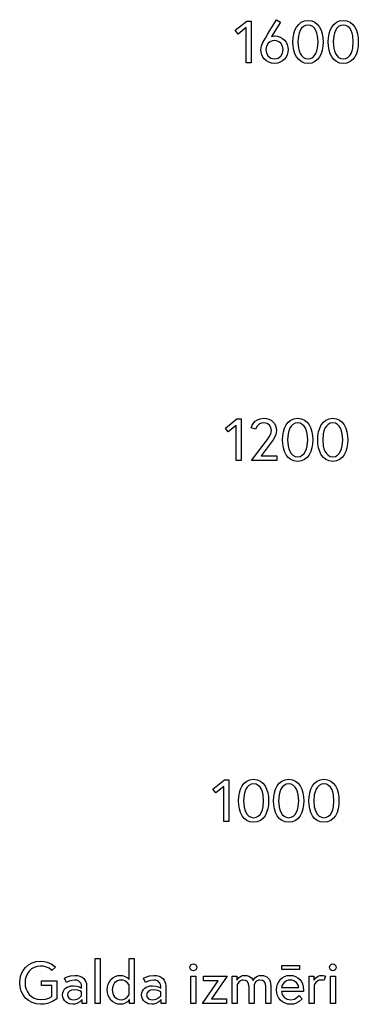
# Model space of a CAD drawing. Extents: x -30149 to 28724, y -13542 to 10489.
# Drawn here: x -5010 to -2825, y -13445 to -7096 of the extents above; entities that cross this region are included whole.
import ezdxf

# ---------------------------------------------------------------- set-up
doc = ezdxf.new("R2010")
doc.units = 0
doc.layers.get('0').update_dxf_attribs({"linetype": 'CONTINUOUS'})

msp = doc.modelspace()

# ---------------------------------------------------------------- linework, layer by layer
for p, q in [((-3618.7, -7163.5), (-3545.1, -7104.8)), ((-3545.1, -7104.8), (-3516.3, -7104.8)), ((-3516.3, -7104.8), (-3516.3, -7373.4)), ((-3394.9, -7165.1), (-3353.1, -7095.6)), ((-3353.1, -7095.6), (-3327, -7112.5)), ((-3192.8, -7112), (-3172.6, -7103.2)), ((-3172.6, -7103.2), (-3148.7, -7100.3)), ((-3148.7, -7100.3), (-3124.9, -7103.2)), ((-3124.9, -7103.2), (-3104.8, -7112)), ((-2965.8, -7112), (-2945.6, -7103.2)), ((-2945.6, -7103.2), (-2921.8, -7100.3)), ((-2921.8, -7100.3), (-2897.9, -7103.2)), ((-2897.9, -7103.2), (-2877.9, -7112)), ((-3599.9, -7188), (-3618.7, -7163.5)), ((-3548.5, -7147), (-3599.9, -7188)), ((-3548.5, -7373.4), (-3548.5, -7147)), ((-3410.6, -7191.4), (-3394.9, -7165.1)), ((-3327, -7112.5), (-3385, -7204.5)), ((-3240.7, -7187.2), (-3233.5, -7163.6)), ((-3233.5, -7163.6), (-3223.1, -7142.9)), ((-3223.1, -7142.9), (-3209.6, -7125.6)), ((-3209.6, -7125.6), (-3192.8, -7112)), ((-3199.3, -7165), (-3206, -7181.5)), ((-3190.5, -7150.9), (-3199.3, -7165)), ((-3179.2, -7139.9), (-3190.5, -7150.9)), ((-3165.4, -7132.7), (-3179.2, -7139.9)), ((-3148.7, -7130.3), (-3165.4, -7132.7)), ((-3132.4, -7132.7), (-3148.7, -7130.3)), ((-3118.6, -7139.9), (-3132.4, -7132.7)), ((-3107.4, -7150.9), (-3118.6, -7139.9)), ((-3098.5, -7165), (-3107.4, -7150.9)), ((-3104.8, -7112), (-3088.2, -7125.6)), ((-3091.9, -7181.5), (-3098.5, -7165)), ((-3088.2, -7125.6), (-3074.7, -7142.9)), ((-3074.7, -7142.9), (-3064.4, -7163.6)), ((-3064.4, -7163.6), (-3057.3, -7187.2)), ((-3013.8, -7187.2), (-3006.5, -7163.6)), ((-3006.5, -7163.6), (-2996.1, -7142.9)), ((-2996.1, -7142.9), (-2982.6, -7125.6)), ((-2982.6, -7125.6), (-2965.8, -7112)), ((-2972.4, -7165), (-2979, -7181.5)), ((-2963.5, -7150.9), (-2972.4, -7165)), ((-2952.2, -7139.9), (-2963.5, -7150.9)), ((-2938.4, -7132.7), (-2952.2, -7139.9)), ((-2921.8, -7130.3), (-2938.4, -7132.7)), ((-2905.4, -7132.7), (-2921.8, -7130.3)), ((-2891.7, -7139.9), (-2905.4, -7132.7)), ((-2880.4, -7150.9), (-2891.7, -7139.9)), ((-2871.5, -7165), (-2880.4, -7150.9)), ((-2877.9, -7112), (-2861.2, -7125.6)), ((-2864.9, -7181.5), (-2871.5, -7165)), ((-2861.2, -7125.6), (-2847.8, -7142.9)), ((-2847.8, -7142.9), (-2837.5, -7163.6)), ((-2837.5, -7163.6), (-2830.3, -7187.2)), ((-3440.6, -7241.8), (-3435.2, -7232.6)), ((-3435.2, -7232.6), (-3424.6, -7214.8)), ((-3424.6, -7214.8), (-3410.6, -7191.4)), ((-3388.8, -7235.3), (-3398.3, -7240.7)), ((-3377.9, -7231.8), (-3388.8, -7235.3)), ((-3385, -7204.5), (-3379.6, -7202.6)), ((-3379.6, -7202.6), (-3373.4, -7201.3)), ((-3365.8, -7230.7), (-3377.9, -7231.8)), ((-3373.4, -7201.3), (-3365.8, -7200.7)), ((-3365.8, -7200.7), (-3345.9, -7202.5)), ((-3353.7, -7231.8), (-3365.8, -7230.7)), ((-3342.8, -7235.3), (-3353.7, -7231.8)), ((-3345.9, -7202.5), (-3328.4, -7208)), ((-3333.2, -7240.7), (-3342.8, -7235.3)), ((-3328.4, -7208), (-3313.3, -7216.5)), ((-3313.3, -7216.5), (-3300.8, -7227.6)), ((-3300.8, -7227.6), (-3290.8, -7240.8)), ((-3246.5, -7239.2), (-3245, -7212.8)), ((-3245, -7212.8), (-3240.7, -7187.2)), ((-3210.6, -7200.1), (-3214.3, -7239.2)), ((-3206, -7181.5), (-3210.6, -7200.1)), ((-3087.4, -7200.1), (-3091.9, -7181.5)), ((-3083.9, -7239.2), (-3087.4, -7200.1)), ((-3057.3, -7187.2), (-3053.1, -7212.8)), ((-3053.1, -7212.8), (-3051.7, -7239.2)), ((-3019.5, -7239.2), (-3018.1, -7212.8)), ((-3018.1, -7212.8), (-3013.8, -7187.2)), ((-2983.7, -7200.1), (-2987.3, -7239.2)), ((-2979, -7181.5), (-2983.7, -7200.1)), ((-2860.4, -7200.1), (-2864.9, -7181.5)), ((-2857, -7239.2), (-2860.4, -7200.1)), ((-2830.3, -7187.2), (-2826.2, -7212.8)), ((-2826.2, -7212.8), (-2824.8, -7239.2)), ((-3453.6, -7289.4), (-3450, -7265.2)), ((-3452.2, -7305.8), (-3453.6, -7289.4)), ((-3450, -7265.2), (-3440.6, -7241.8)), ((-3417.4, -7266.1), (-3421.4, -7288.6)), ((-3421.4, -7288.6), (-3417.6, -7311.2)), ((-3406.2, -7247.7), (-3417.4, -7266.1)), ((-3398.3, -7240.7), (-3406.2, -7247.7)), ((-3325.3, -7247.7), (-3333.2, -7240.7)), ((-3314.2, -7266.1), (-3325.3, -7247.7)), ((-3310.2, -7288.6), (-3314.2, -7266.1)), ((-3314, -7311.2), (-3310.2, -7288.6)), ((-3290.8, -7240.8), (-3283.7, -7255.8)), ((-3283.7, -7255.8), (-3279.4, -7271.9)), ((-3279.4, -7271.9), (-3277.9, -7288.6)), ((-3277.9, -7288.6), (-3279.4, -7305.3)), ((-3245, -7265.6), (-3246.5, -7239.2)), ((-3240.7, -7291.2), (-3245, -7265.6)), ((-3233.5, -7314.8), (-3240.7, -7291.2)), ((-3214.3, -7239.2), (-3210.6, -7278.3)), ((-3210.6, -7278.3), (-3206, -7296.8)), ((-3206, -7296.8), (-3199.3, -7313.4)), ((-3098.5, -7313.4), (-3091.9, -7296.8)), ((-3091.9, -7296.8), (-3087.4, -7278.3)), ((-3087.4, -7278.3), (-3083.9, -7239.2)), ((-3057.3, -7291.2), (-3064.4, -7314.8)), ((-3053.1, -7265.6), (-3057.3, -7291.2)), ((-3051.7, -7239.2), (-3053.1, -7265.6)), ((-3018.1, -7265.6), (-3019.5, -7239.2)), ((-3013.8, -7291.2), (-3018.1, -7265.6)), ((-3006.5, -7314.8), (-3013.8, -7291.2)), ((-2987.3, -7239.2), (-2983.7, -7278.3)), ((-2983.7, -7278.3), (-2979, -7296.8)), ((-2979, -7296.8), (-2972.4, -7313.4)), ((-2871.5, -7313.4), (-2864.9, -7296.8)), ((-2864.9, -7296.8), (-2860.4, -7278.3)), ((-2860.4, -7278.3), (-2857, -7239.2)), ((-2830.3, -7291.2), (-2837.5, -7314.8)), ((-2826.2, -7265.6), (-2830.3, -7291.2)), ((-2824.8, -7239.2), (-2826.2, -7265.6)), ((-3447.9, -7321.8), (-3452.2, -7305.8)), ((-3440.7, -7336.9), (-3447.9, -7321.8)), ((-3430.8, -7350.2), (-3440.7, -7336.9)), ((-3418.2, -7361.5), (-3430.8, -7350.2)), ((-3403.2, -7370.4), (-3418.2, -7361.5)), ((-3417.6, -7311.2), (-3406.6, -7330.2)), ((-3406.6, -7330.2), (-3398.7, -7337.6)), ((-3398.7, -7337.6), (-3389.2, -7343.3)), ((-3389.2, -7343.3), (-3378.1, -7346.9)), ((-3378.1, -7346.9), (-3365.8, -7348.1)), ((-3365.8, -7348.1), (-3353.5, -7346.9)), ((-3353.5, -7346.9), (-3342.6, -7343.3)), ((-3342.6, -7343.3), (-3325.1, -7330.2)), ((-3313.3, -7361.5), (-3328.4, -7370.4)), ((-3325.1, -7330.2), (-3314, -7311.2)), ((-3300.8, -7350.2), (-3313.3, -7361.5)), ((-3290.8, -7336.8), (-3300.8, -7350.2)), ((-3283.7, -7321.6), (-3290.8, -7336.8)), ((-3279.4, -7305.3), (-3283.7, -7321.6)), ((-3223.1, -7335.5), (-3233.5, -7314.8)), ((-3209.6, -7352.8), (-3223.1, -7335.5)), ((-3192.8, -7366.3), (-3209.6, -7352.8)), ((-3199.3, -7313.4), (-3190.5, -7327.4)), ((-3190.5, -7327.4), (-3179.2, -7338.5)), ((-3179.2, -7338.5), (-3165.4, -7345.7)), ((-3165.4, -7345.7), (-3148.7, -7348.1)), ((-3148.7, -7348.1), (-3132.4, -7345.7)), ((-3132.4, -7345.7), (-3118.6, -7338.5)), ((-3118.6, -7338.5), (-3107.4, -7327.4)), ((-3107.4, -7327.4), (-3098.5, -7313.4)), ((-3088.2, -7352.8), (-3104.8, -7366.3)), ((-3074.7, -7335.5), (-3088.2, -7352.8)), ((-3064.4, -7314.8), (-3074.7, -7335.5)), ((-2996.1, -7335.5), (-3006.5, -7314.8)), ((-2982.6, -7352.8), (-2996.1, -7335.5)), ((-2965.8, -7366.3), (-2982.6, -7352.8)), ((-2972.4, -7313.4), (-2963.5, -7327.4)), ((-2963.5, -7327.4), (-2952.2, -7338.5)), ((-2952.2, -7338.5), (-2938.4, -7345.7)), ((-2938.4, -7345.7), (-2921.8, -7348.1)), ((-2921.8, -7348.1), (-2905.4, -7345.7)), ((-2905.4, -7345.7), (-2891.7, -7338.5)), ((-2891.7, -7338.5), (-2880.4, -7327.4)), ((-2880.4, -7327.4), (-2871.5, -7313.4)), ((-2861.2, -7352.8), (-2877.9, -7366.3)), ((-2847.8, -7335.5), (-2861.2, -7352.8)), ((-2837.5, -7314.8), (-2847.8, -7335.5)), ((-3516.3, -7373.4), (-3548.5, -7373.4)), ((-3385.7, -7376.1), (-3403.2, -7370.4)), ((-3365.8, -7378), (-3385.7, -7376.1)), ((-3345.9, -7376.1), (-3365.8, -7378)), ((-3328.4, -7370.4), (-3345.9, -7376.1)), ((-3172.6, -7375.1), (-3192.8, -7366.3)), ((-3148.7, -7378), (-3172.6, -7375.1)), ((-3124.9, -7375.1), (-3148.7, -7378)), ((-3104.8, -7366.3), (-3124.9, -7375.1)), ((-2945.6, -7375.1), (-2965.8, -7366.3)), ((-2921.8, -7378), (-2945.6, -7375.1)), ((-2897.9, -7375.1), (-2921.8, -7378)), ((-2877.9, -7366.3), (-2897.9, -7375.1)), ((-3682.6, -9729.2), (-3609, -9670.5)), ((-3612.4, -9712.7), (-3663.8, -9753.8)), ((-3612.4, -9939.1), (-3612.4, -9712.7)), ((-3609, -9670.5), (-3580.2, -9670.5)), ((-3580.2, -9670.5), (-3580.2, -9939.1)), ((-3515.8, -9726.7), (-3509.2, -9710.7)), ((-3509.2, -9710.7), (-3500.1, -9696.4)), ((-3500.1, -9696.4), (-3489.6, -9685.2)), ((-3489.6, -9685.2), (-3475.6, -9675.6)), ((-3461.6, -9702.5), (-3477.9, -9716.7)), ((-3475.6, -9675.6), (-3457.5, -9668.7)), ((-3449.9, -9697.6), (-3461.6, -9702.5)), ((-3457.5, -9668.7), (-3435.3, -9666)), ((-3435.3, -9696), (-3449.9, -9697.6)), ((-3435.3, -9666), (-3417.7, -9667.5)), ((-3423.5, -9697), (-3435.3, -9696)), ((-3413.4, -9700), (-3423.5, -9697)), ((-3417.7, -9667.5), (-3401.7, -9672)), ((-3398.1, -9710.8), (-3413.4, -9700)), ((-3401.7, -9672), (-3387.7, -9679.1)), ((-3388.9, -9726.3), (-3398.1, -9710.8)), ((-3387.7, -9679.1), (-3375.8, -9688.7)), ((-3375.8, -9688.7), (-3366.4, -9700.3)), ((-3366.4, -9700.3), (-3359.4, -9713.8)), ((-3359.4, -9713.8), (-3355, -9728.7)), ((-3301.1, -9729.3), (-3290.7, -9708.6)), ((-3290.7, -9708.6), (-3277.2, -9691.3)), ((-3277.2, -9691.3), (-3260.4, -9677.7)), ((-3260.4, -9677.7), (-3240.2, -9669)), ((-3246.8, -9705.6), (-3258.1, -9716.7)), ((-3233, -9698.4), (-3246.8, -9705.6)), ((-3240.2, -9669), (-3216.3, -9666)), ((-3216.3, -9696), (-3233, -9698.4)), ((-3216.3, -9666), (-3192.5, -9669)), ((-3200, -9698.4), (-3216.3, -9696)), ((-3186.2, -9705.6), (-3200, -9698.4)), ((-3192.5, -9669), (-3172.4, -9677.7)), ((-3175, -9716.7), (-3186.2, -9705.6)), ((-3172.4, -9677.7), (-3155.8, -9691.3)), ((-3155.8, -9691.3), (-3142.3, -9708.6)), ((-3142.3, -9708.6), (-3132, -9729.3)), ((-3074.1, -9729.3), (-3063.7, -9708.6)), ((-3063.7, -9708.6), (-3050.2, -9691.3)), ((-3050.2, -9691.3), (-3033.5, -9677.7)), ((-3033.5, -9677.7), (-3013.2, -9669)), ((-3019.8, -9705.6), (-3031.1, -9716.7)), ((-3006, -9698.4), (-3019.8, -9705.6)), ((-3013.2, -9669), (-2989.4, -9666)), ((-2989.4, -9696), (-3006, -9698.4)), ((-2989.4, -9666), (-2965.5, -9669)), ((-2973, -9698.4), (-2989.4, -9696)), ((-2959.3, -9705.6), (-2973, -9698.4)), ((-2965.5, -9669), (-2945.5, -9677.7)), ((-2948, -9716.7), (-2959.3, -9705.6)), ((-2945.5, -9677.7), (-2928.8, -9691.3)), ((-2928.8, -9691.3), (-2915.4, -9708.6)), ((-2915.4, -9708.6), (-2905.1, -9729.3)), ((-3663.8, -9753.8), (-3682.6, -9729.2)), ((-3488.2, -9737), (-3515.8, -9726.7)), ((-3477.9, -9716.7), (-3488.2, -9737)), ((-3399.2, -9785.5), (-3389.8, -9766.2)), ((-3389.8, -9766.2), (-3385.8, -9744.7)), ((-3385.8, -9744.7), (-3388.9, -9726.3)), ((-3357.2, -9769.6), (-3365.5, -9789.9)), ((-3353.6, -9744.6), (-3357.2, -9769.6)), ((-3355, -9728.7), (-3353.6, -9744.6)), ((-3312.7, -9778.5), (-3308.3, -9752.9)), ((-3308.3, -9752.9), (-3301.1, -9729.3)), ((-3278.2, -9765.8), (-3281.9, -9804.9)), ((-3273.6, -9747.2), (-3278.2, -9765.8)), ((-3266.9, -9730.7), (-3273.6, -9747.2)), ((-3258.1, -9716.7), (-3266.9, -9730.7)), ((-3166.1, -9730.7), (-3175, -9716.7)), ((-3159.5, -9747.2), (-3166.1, -9730.7)), ((-3155, -9765.8), (-3159.5, -9747.2)), ((-3151.5, -9804.9), (-3155, -9765.8)), ((-3132, -9729.3), (-3124.9, -9752.9)), ((-3124.9, -9752.9), (-3120.7, -9778.5)), ((-3085.7, -9778.5), (-3081.4, -9752.9)), ((-3081.4, -9752.9), (-3074.1, -9729.3)), ((-3051.3, -9765.8), (-3054.9, -9804.9)), ((-3046.6, -9747.2), (-3051.3, -9765.8)), ((-3040, -9730.7), (-3046.6, -9747.2)), ((-3031.1, -9716.7), (-3040, -9730.7)), ((-2939.1, -9730.7), (-2948, -9716.7)), ((-2932.5, -9747.2), (-2939.1, -9730.7)), ((-2928, -9765.8), (-2932.5, -9747.2)), ((-2924.6, -9804.9), (-2928, -9765.8)), ((-2905.1, -9729.3), (-2897.9, -9752.9)), ((-2897.9, -9752.9), (-2893.8, -9778.5)), ((-3514.3, -9939.1), (-3419.9, -9814.1)), ((-3381.6, -9814), (-3452.9, -9909.1)), ((-3419.9, -9814.1), (-3410.4, -9801.8)), ((-3410.4, -9801.8), (-3399.2, -9785.5)), ((-3374.7, -9804.8), (-3381.6, -9814)), ((-3365.5, -9789.9), (-3374.7, -9804.8)), ((-3314.1, -9804.9), (-3312.7, -9778.5)), ((-3312.7, -9831.3), (-3314.1, -9804.9)), ((-3308.3, -9856.9), (-3312.7, -9831.3)), ((-3281.9, -9804.9), (-3278.2, -9844)), ((-3155, -9844), (-3151.5, -9804.9)), ((-3120.7, -9831.3), (-3124.9, -9856.9)), ((-3120.7, -9778.5), (-3119.3, -9804.9)), ((-3119.3, -9804.9), (-3120.7, -9831.3)), ((-3087.1, -9804.9), (-3085.7, -9778.5)), ((-3085.7, -9831.3), (-3087.1, -9804.9)), ((-3081.4, -9856.9), (-3085.7, -9831.3)), ((-3054.9, -9804.9), (-3051.3, -9844)), ((-2928, -9844), (-2924.6, -9804.9)), ((-2893.8, -9831.3), (-2897.9, -9856.9)), ((-2893.8, -9778.5), (-2892.4, -9804.9)), ((-2892.4, -9804.9), (-2893.8, -9831.3)), ((-3301.1, -9880.5), (-3308.3, -9856.9)), ((-3290.7, -9901.2), (-3301.1, -9880.5)), ((-3277.2, -9918.5), (-3290.7, -9901.2)), ((-3278.2, -9844), (-3273.6, -9862.6)), ((-3273.6, -9862.6), (-3266.9, -9879.1)), ((-3266.9, -9879.1), (-3258.1, -9893.1)), ((-3258.1, -9893.1), (-3246.8, -9904.2)), ((-3246.8, -9904.2), (-3233, -9911.4)), ((-3200, -9911.4), (-3186.2, -9904.2)), ((-3186.2, -9904.2), (-3175, -9893.1)), ((-3175, -9893.1), (-3166.1, -9879.1)), ((-3166.1, -9879.1), (-3159.5, -9862.6)), ((-3159.5, -9862.6), (-3155, -9844)), ((-3142.3, -9901.2), (-3155.8, -9918.5)), ((-3132, -9880.5), (-3142.3, -9901.2)), ((-3124.9, -9856.9), (-3132, -9880.5)), ((-3074.1, -9880.5), (-3081.4, -9856.9)), ((-3063.7, -9901.2), (-3074.1, -9880.5)), ((-3050.2, -9918.5), (-3063.7, -9901.2)), ((-3051.3, -9844), (-3046.6, -9862.6)), ((-3046.6, -9862.6), (-3040, -9879.1)), ((-3040, -9879.1), (-3031.1, -9893.1)), ((-3031.1, -9893.1), (-3019.8, -9904.2)), ((-3019.8, -9904.2), (-3006, -9911.4)), ((-2973, -9911.4), (-2959.3, -9904.2)), ((-2959.3, -9904.2), (-2948, -9893.1)), ((-2948, -9893.1), (-2939.1, -9879.1)), ((-2939.1, -9879.1), (-2932.5, -9862.6)), ((-2932.5, -9862.6), (-2928, -9844)), ((-2915.4, -9901.2), (-2928.8, -9918.5)), ((-2905.1, -9880.5), (-2915.4, -9901.2)), ((-2897.9, -9856.9), (-2905.1, -9880.5)), ((-3580.2, -9939.1), (-3612.4, -9939.1)), ((-3351.7, -9939.1), (-3514.3, -9939.1)), ((-3452.9, -9909.1), (-3351.7, -9909.1)), ((-3351.7, -9909.1), (-3351.7, -9939.1)), ((-3260.4, -9932.1), (-3277.2, -9918.5)), ((-3240.2, -9940.8), (-3260.4, -9932.1)), ((-3216.3, -9943.8), (-3240.2, -9940.8)), ((-3233, -9911.4), (-3216.3, -9913.8)), ((-3216.3, -9913.8), (-3200, -9911.4)), ((-3192.5, -9940.8), (-3216.3, -9943.8)), ((-3172.4, -9932.1), (-3192.5, -9940.8)), ((-3155.8, -9918.5), (-3172.4, -9932.1)), ((-3033.5, -9932.1), (-3050.2, -9918.5)), ((-3013.2, -9940.8), (-3033.5, -9932.1)), ((-2989.4, -9943.8), (-3013.2, -9940.8)), ((-3006, -9911.4), (-2989.4, -9913.8)), ((-2989.4, -9913.8), (-2973, -9911.4)), ((-2965.5, -9940.8), (-2989.4, -9943.8)), ((-2945.5, -9932.1), (-2965.5, -9940.8)), ((-2928.8, -9918.5), (-2945.5, -9932.1)), ((-3762.8, -12057), (-3689.2, -11998.3)), ((-3689.2, -11998.3), (-3660.4, -11998.3)), ((-3660.4, -11998.3), (-3660.4, -12266.8)), ((-3544.8, -12005.5), (-3524.5, -11996.7)), ((-3524.5, -11996.7), (-3500.7, -11993.8)), ((-3500.7, -11993.8), (-3476.9, -11996.7)), ((-3476.9, -11996.7), (-3456.8, -12005.5)), ((-3317.8, -12005.5), (-3297.6, -11996.7)), ((-3297.6, -11996.7), (-3273.7, -11993.8)), ((-3273.7, -11993.8), (-3249.9, -11996.7)), ((-3249.9, -11996.7), (-3229.8, -12005.5)), ((-3090.8, -12005.5), (-3070.6, -11996.7)), ((-3070.6, -11996.7), (-3046.7, -11993.8)), ((-3046.7, -11993.8), (-3022.9, -11996.7)), ((-3022.9, -11996.7), (-3002.8, -12005.5)), ((-3744, -12081.5), (-3762.8, -12057)), ((-3692.6, -12040.5), (-3744, -12081.5)), ((-3692.6, -12266.8), (-3692.6, -12040.5)), ((-3592.7, -12080.7), (-3585.4, -12057)), ((-3585.4, -12057), (-3575.1, -12036.4)), ((-3575.1, -12036.4), (-3561.5, -12019.1)), ((-3561.5, -12019.1), (-3544.8, -12005.5)), ((-3551.3, -12058.4), (-3557.9, -12075)), ((-3542.4, -12044.4), (-3551.3, -12058.4)), ((-3531.2, -12033.3), (-3542.4, -12044.4)), ((-3517.3, -12026.1), (-3531.2, -12033.3)), ((-3500.7, -12023.7), (-3517.3, -12026.1)), ((-3484.3, -12026.1), (-3500.7, -12023.7)), ((-3470.6, -12033.3), (-3484.3, -12026.1)), ((-3459.3, -12044.4), (-3470.6, -12033.3)), ((-3450.5, -12058.4), (-3459.3, -12044.4)), ((-3456.8, -12005.5), (-3440.2, -12019.1)), ((-3443.8, -12075), (-3450.5, -12058.4)), ((-3440.2, -12019.1), (-3426.7, -12036.4)), ((-3426.7, -12036.4), (-3416.4, -12057)), ((-3416.4, -12057), (-3409.2, -12080.7)), ((-3365.7, -12080.7), (-3358.4, -12057)), ((-3358.4, -12057), (-3348.1, -12036.4)), ((-3348.1, -12036.4), (-3334.6, -12019.1)), ((-3334.6, -12019.1), (-3317.8, -12005.5)), ((-3324.3, -12058.4), (-3331, -12075)), ((-3315.4, -12044.4), (-3324.3, -12058.4)), ((-3304.2, -12033.3), (-3315.4, -12044.4)), ((-3290.3, -12026.1), (-3304.2, -12033.3)), ((-3273.7, -12023.7), (-3290.3, -12026.1)), ((-3257.4, -12026.1), (-3273.7, -12023.7)), ((-3243.6, -12033.3), (-3257.4, -12026.1)), ((-3232.4, -12044.4), (-3243.6, -12033.3)), ((-3223.5, -12058.4), (-3232.4, -12044.4)), ((-3229.8, -12005.5), (-3213.2, -12019.1)), ((-3216.9, -12075), (-3223.5, -12058.4)), ((-3213.2, -12019.1), (-3199.7, -12036.4)), ((-3199.7, -12036.4), (-3189.4, -12057)), ((-3189.4, -12057), (-3182.3, -12080.7)), ((-3138.8, -12080.7), (-3131.5, -12057)), ((-3131.5, -12057), (-3121.1, -12036.4)), ((-3121.1, -12036.4), (-3107.6, -12019.1)), ((-3107.6, -12019.1), (-3090.8, -12005.5)), ((-3097.3, -12058.4), (-3104, -12075)), ((-3088.5, -12044.4), (-3097.3, -12058.4)), ((-3077.2, -12033.3), (-3088.5, -12044.4)), ((-3063.4, -12026.1), (-3077.2, -12033.3)), ((-3046.7, -12023.7), (-3063.4, -12026.1)), ((-3030.4, -12026.1), (-3046.7, -12023.7)), ((-3016.7, -12033.3), (-3030.4, -12026.1)), ((-3005.4, -12044.4), (-3016.7, -12033.3)), ((-2996.5, -12058.4), (-3005.4, -12044.4)), ((-3002.8, -12005.5), (-2986.2, -12019.1)), ((-2989.9, -12075), (-2996.5, -12058.4)), ((-2986.2, -12019.1), (-2972.8, -12036.4)), ((-2972.8, -12036.4), (-2962.4, -12057)), ((-2962.4, -12057), (-2955.3, -12080.7)), ((-3598.4, -12132.6), (-3597, -12106.2)), ((-3597, -12106.2), (-3592.7, -12080.7)), ((-3562.6, -12093.5), (-3566.2, -12132.6)), ((-3557.9, -12075), (-3562.6, -12093.5)), ((-3439.3, -12093.5), (-3443.8, -12075)), ((-3435.9, -12132.6), (-3439.3, -12093.5)), ((-3409.2, -12080.7), (-3405.1, -12106.2)), ((-3405.1, -12106.2), (-3403.7, -12132.6)), ((-3371.5, -12132.6), (-3370, -12106.2)), ((-3370, -12106.2), (-3365.7, -12080.7)), ((-3335.6, -12093.5), (-3339.3, -12132.6)), ((-3331, -12075), (-3335.6, -12093.5)), ((-3212.4, -12093.5), (-3216.9, -12075)), ((-3208.9, -12132.6), (-3212.4, -12093.5)), ((-3182.3, -12080.7), (-3178.1, -12106.2)), ((-3178.1, -12106.2), (-3176.7, -12132.6)), ((-3144.5, -12132.6), (-3143.1, -12106.2)), ((-3143.1, -12106.2), (-3138.8, -12080.7)), ((-3108.7, -12093.5), (-3112.3, -12132.6)), ((-3104, -12075), (-3108.7, -12093.5)), ((-2985.4, -12093.5), (-2989.9, -12075)), ((-2982, -12132.6), (-2985.4, -12093.5)), ((-2955.3, -12080.7), (-2951.1, -12106.2)), ((-2951.1, -12106.2), (-2949.7, -12132.6)), ((-3597, -12159.1), (-3598.4, -12132.6)), ((-3592.7, -12184.6), (-3597, -12159.1)), ((-3585.4, -12208.3), (-3592.7, -12184.6)), ((-3566.2, -12132.6), (-3562.6, -12171.8)), ((-3562.6, -12171.8), (-3557.9, -12190.3)), ((-3557.9, -12190.3), (-3551.3, -12206.8)), ((-3450.5, -12206.8), (-3443.8, -12190.3)), ((-3443.8, -12190.3), (-3439.3, -12171.8)), ((-3439.3, -12171.8), (-3435.9, -12132.6)), ((-3409.2, -12184.6), (-3416.4, -12208.3)), ((-3405.1, -12159.1), (-3409.2, -12184.6)), ((-3403.7, -12132.6), (-3405.1, -12159.1)), ((-3370, -12159.1), (-3371.5, -12132.6)), ((-3365.7, -12184.6), (-3370, -12159.1)), ((-3358.4, -12208.3), (-3365.7, -12184.6)), ((-3339.3, -12132.6), (-3335.6, -12171.8)), ((-3335.6, -12171.8), (-3331, -12190.3)), ((-3331, -12190.3), (-3324.3, -12206.8)), ((-3223.5, -12206.8), (-3216.9, -12190.3)), ((-3216.9, -12190.3), (-3212.4, -12171.8)), ((-3212.4, -12171.8), (-3208.9, -12132.6)), ((-3182.3, -12184.6), (-3189.4, -12208.3)), ((-3178.1, -12159.1), (-3182.3, -12184.6)), ((-3176.7, -12132.6), (-3178.1, -12159.1)), ((-3143.1, -12159.1), (-3144.5, -12132.6)), ((-3138.8, -12184.6), (-3143.1, -12159.1)), ((-3131.5, -12208.3), (-3138.8, -12184.6)), ((-3112.3, -12132.6), (-3108.7, -12171.8)), ((-3108.7, -12171.8), (-3104, -12190.3)), ((-3104, -12190.3), (-3097.3, -12206.8)), ((-2996.5, -12206.8), (-2989.9, -12190.3)), ((-2989.9, -12190.3), (-2985.4, -12171.8)), ((-2985.4, -12171.8), (-2982, -12132.6)), ((-2955.3, -12184.6), (-2962.4, -12208.3)), ((-2951.1, -12159.1), (-2955.3, -12184.6)), ((-2949.7, -12132.6), (-2951.1, -12159.1)), ((-3575.1, -12228.9), (-3585.4, -12208.3)), ((-3561.5, -12246.2), (-3575.1, -12228.9)), ((-3544.8, -12259.8), (-3561.5, -12246.2)), ((-3551.3, -12206.8), (-3542.4, -12220.9)), ((-3542.4, -12220.9), (-3531.2, -12232)), ((-3531.2, -12232), (-3517.3, -12239.1)), ((-3517.3, -12239.1), (-3500.7, -12241.5)), ((-3500.7, -12241.5), (-3484.3, -12239.1)), ((-3484.3, -12239.1), (-3470.6, -12232)), ((-3470.6, -12232), (-3459.3, -12220.9)), ((-3459.3, -12220.9), (-3450.5, -12206.8)), ((-3440.2, -12246.2), (-3456.8, -12259.8)), ((-3426.7, -12228.9), (-3440.2, -12246.2)), ((-3416.4, -12208.3), (-3426.7, -12228.9)), ((-3348.1, -12228.9), (-3358.4, -12208.3)), ((-3334.6, -12246.2), (-3348.1, -12228.9)), ((-3317.8, -12259.8), (-3334.6, -12246.2)), ((-3324.3, -12206.8), (-3315.4, -12220.9)), ((-3315.4, -12220.9), (-3304.2, -12232)), ((-3304.2, -12232), (-3290.3, -12239.1)), ((-3290.3, -12239.1), (-3273.7, -12241.5)), ((-3273.7, -12241.5), (-3257.4, -12239.1)), ((-3257.4, -12239.1), (-3243.6, -12232)), ((-3243.6, -12232), (-3232.4, -12220.9)), ((-3232.4, -12220.9), (-3223.5, -12206.8)), ((-3213.2, -12246.2), (-3229.8, -12259.8)), ((-3199.7, -12228.9), (-3213.2, -12246.2)), ((-3189.4, -12208.3), (-3199.7, -12228.9)), ((-3121.1, -12228.9), (-3131.5, -12208.3)), ((-3107.6, -12246.2), (-3121.1, -12228.9)), ((-3090.8, -12259.8), (-3107.6, -12246.2)), ((-3097.3, -12206.8), (-3088.5, -12220.9)), ((-3088.5, -12220.9), (-3077.2, -12232)), ((-3077.2, -12232), (-3063.4, -12239.1)), ((-3063.4, -12239.1), (-3046.7, -12241.5)), ((-3046.7, -12241.5), (-3030.4, -12239.1)), ((-3030.4, -12239.1), (-3016.7, -12232)), ((-3016.7, -12232), (-3005.4, -12220.9)), ((-3005.4, -12220.9), (-2996.5, -12206.8)), ((-2986.2, -12246.2), (-3002.8, -12259.8)), ((-2972.8, -12228.9), (-2986.2, -12246.2)), ((-2962.4, -12208.3), (-2972.8, -12228.9)), ((-3660.4, -12266.8), (-3692.6, -12266.8)), ((-3524.5, -12268.6), (-3544.8, -12259.8)), ((-3500.7, -12271.5), (-3524.5, -12268.6)), ((-3476.9, -12268.6), (-3500.7, -12271.5)), ((-3456.8, -12259.8), (-3476.9, -12268.6)), ((-3297.6, -12268.6), (-3317.8, -12259.8)), ((-3273.7, -12271.5), (-3297.6, -12268.6)), ((-3249.9, -12268.6), (-3273.7, -12271.5)), ((-3229.8, -12259.8), (-3249.9, -12268.6)), ((-3070.6, -12268.6), (-3090.8, -12259.8)), ((-3046.7, -12271.5), (-3070.6, -12268.6)), ((-3022.9, -12268.6), (-3046.7, -12271.5)), ((-3002.8, -12259.8), (-3022.9, -12268.6)), ((-4972.7, -13207.6), (-4953.3, -13190.8)), ((-4953.3, -13190.8), (-4930.5, -13178)), ((-4930.5, -13178), (-4905, -13170)), ((-4898, -13200.2), (-4917.1, -13206.8)), ((-4905, -13170), (-4877, -13167.3)), ((-4877.1, -13198), (-4898, -13200.2)), ((-4859.8, -13199.2), (-4877.1, -13198)), ((-4877, -13167.3), (-4852.8, -13168.8)), ((-4844.6, -13202.8), (-4859.8, -13199.2)), ((-4852.8, -13168.8), (-4832.4, -13173.3)), ((-4821.1, -13213), (-4844.6, -13202.8)), ((-4832.4, -13173.3), (-4801.9, -13186.5)), ((-4801.9, -13186.5), (-4778.9, -13205.3)), ((-4778.9, -13205.3), (-4801.9, -13227.9)), ((-4522.3, -13150.4), (-4490.1, -13150.4)), ((-4522.3, -13440.3), (-4522.3, -13150.4)), ((-4490.1, -13150.4), (-4490.1, -13440.3)), ((-4303.4, -13285), (-4303.4, -13150.4)), ((-4303.4, -13150.4), (-4271.2, -13150.4)), ((-4271.2, -13150.4), (-4271.2, -13440.3)), ((-3911.4, -13206.3), (-3909.8, -13198.1)), ((-3909.8, -13214.6), (-3911.4, -13206.3)), ((-3909.8, -13198.1), (-3904.9, -13191)), ((-3904.9, -13191), (-3897.8, -13186.2)), ((-3897.8, -13186.2), (-3889.6, -13184.5)), ((-3889.6, -13184.5), (-3881.4, -13186.2)), ((-3881.4, -13186.2), (-3874.3, -13191)), ((-3874.3, -13191), (-3869.4, -13198.1)), ((-3869.4, -13198.1), (-3867.8, -13206.3)), ((-3867.8, -13206.3), (-3869.4, -13214.6)), ((-3319.5, -13194.5), (-3203.7, -13194.5)), ((-3319.5, -13220.9), (-3319.5, -13194.5)), ((-3203.7, -13194.5), (-3203.7, -13220.9)), ((-3010.9, -13206.3), (-3009.2, -13198.1)), ((-3009.2, -13214.6), (-3010.9, -13206.3)), ((-3009.2, -13198.1), (-3004.4, -13191)), ((-3004.4, -13191), (-2997.3, -13186.2)), ((-2997.3, -13186.2), (-2989, -13184.5)), ((-2989, -13184.5), (-2980.8, -13186.2)), ((-2980.8, -13186.2), (-2973.7, -13191)), ((-2973.7, -13191), (-2968.9, -13198.1)), ((-2968.9, -13198.1), (-2967.2, -13206.3)), ((-2967.2, -13206.3), (-2968.9, -13214.6)), ((-5008, -13278), (-5000.5, -13251.7)), ((-5000.5, -13251.7), (-4988.6, -13228)), ((-4988.6, -13228), (-4972.7, -13207.6)), ((-4968.7, -13265.1), (-4974.2, -13285.2)), ((-4960, -13246.7), (-4968.7, -13265.1)), ((-4948.4, -13230.6), (-4960, -13246.7)), ((-4934.1, -13217.2), (-4948.4, -13230.6)), ((-4917.1, -13206.8), (-4934.1, -13217.2)), ((-4801.9, -13227.9), (-4821.1, -13213)), ((-4721.8, -13276.6), (-4703, -13267.7)), ((-4703, -13267.7), (-4682.1, -13261.4)), ((-4682.1, -13261.4), (-4655.5, -13258.5)), ((-4655.5, -13258.5), (-4637.2, -13259.9)), ((-4637.2, -13259.9), (-4621.4, -13264.1)), ((-4621.4, -13264.1), (-4608.1, -13270.5)), ((-4408.8, -13274.4), (-4394.2, -13265.8)), ((-4394.2, -13265.8), (-4377.9, -13260.3)), ((-4377.9, -13260.3), (-4360.4, -13258.5)), ((-4360.4, -13258.5), (-4346.9, -13259.6)), ((-4346.9, -13259.6), (-4335.2, -13262.7)), ((-4335.2, -13262.7), (-4317.2, -13271.9)), ((-4211.3, -13276.6), (-4192.5, -13267.7)), ((-4192.5, -13267.7), (-4171.6, -13261.4)), ((-4171.6, -13261.4), (-4145, -13258.5)), ((-4145, -13258.5), (-4126.7, -13259.9)), ((-4126.7, -13259.9), (-4110.9, -13264.1)), ((-4110.9, -13264.1), (-4097.6, -13270.5)), ((-3904.9, -13221.7), (-3909.8, -13214.6)), ((-3905.6, -13263.2), (-3873.4, -13263.2)), ((-3905.6, -13440.3), (-3905.6, -13263.2)), ((-3897.8, -13226.5), (-3904.9, -13221.7)), ((-3889.6, -13228.2), (-3897.8, -13226.5)), ((-3881.4, -13226.5), (-3889.6, -13228.2)), ((-3874.3, -13221.7), (-3881.4, -13226.5)), ((-3869.4, -13214.6), (-3874.3, -13221.7)), ((-3873.4, -13263.2), (-3873.4, -13440.3)), ((-3824.7, -13293.1), (-3824.7, -13263.2)), ((-3824.7, -13263.2), (-3671.6, -13263.2)), ((-3671.6, -13263.2), (-3773.3, -13410.4)), ((-3638.2, -13440.3), (-3638.2, -13263.2)), ((-3638.2, -13263.2), (-3608.2, -13263.2)), ((-3608.2, -13263.2), (-3608.3, -13289.2)), ((-3597.1, -13273.8), (-3582, -13263.3)), ((-3582, -13263.3), (-3571.6, -13259.7)), ((-3571.6, -13259.7), (-3559.1, -13258.5)), ((-3559.1, -13258.5), (-3544.1, -13259.8)), ((-3544.1, -13259.8), (-3532.1, -13263.7)), ((-3532.1, -13263.7), (-3515, -13275)), ((-3492, -13275), (-3475.5, -13263.7)), ((-3475.5, -13263.7), (-3464.3, -13259.8)), ((-3464.3, -13259.8), (-3450.9, -13258.5)), ((-3450.9, -13258.5), (-3437.8, -13259.6)), ((-3437.8, -13259.6), (-3426, -13262.9)), ((-3426, -13262.9), (-3415.5, -13268.3)), ((-3415.5, -13268.3), (-3406.4, -13276)), ((-3203.7, -13220.9), (-3319.5, -13220.9)), ((-3315.6, -13274.4), (-3300.5, -13265.8)), ((-3300.5, -13265.8), (-3283.3, -13260.3)), ((-3283.3, -13260.3), (-3264.3, -13258.5)), ((-3264.3, -13258.5), (-3246.5, -13260.2)), ((-3246.5, -13260.2), (-3230, -13265.2)), ((-3230, -13265.2), (-3215.2, -13273.3)), ((-3141.2, -13440.3), (-3141.2, -13263.2)), ((-3141.2, -13263.2), (-3111.2, -13263.2)), ((-3111.2, -13263.2), (-3111.3, -13290.3)), ((-3099.4, -13274.6), (-3083.9, -13263.5)), ((-3083.9, -13263.5), (-3073.7, -13259.7)), ((-3073.7, -13259.7), (-3061.8, -13258.5)), ((-3061.8, -13258.5), (-3051.7, -13259.3)), ((-3051.7, -13259.3), (-3043.4, -13260.9)), ((-3036.1, -13263.2), (-3048, -13292.3)), ((-3043.4, -13260.9), (-3036.1, -13263.2)), ((-3004.4, -13221.7), (-3009.2, -13214.6)), ((-3005.1, -13263.2), (-2972.8, -13263.2)), ((-3005.1, -13440.3), (-3005.1, -13263.2)), ((-2997.3, -13226.5), (-3004.4, -13221.7)), ((-2989, -13228.2), (-2997.3, -13226.5)), ((-2980.8, -13226.5), (-2989, -13228.2)), ((-2973.7, -13221.7), (-2980.8, -13226.5)), ((-2968.9, -13214.6), (-2973.7, -13221.7)), ((-2972.8, -13263.2), (-2972.8, -13440.3)), ((-5010.5, -13306.2), (-5008, -13278)), ((-5008, -13334.4), (-5010.5, -13306.2)), ((-4974.2, -13285.2), (-4976, -13306.2)), ((-4976, -13306.2), (-4974.2, -13327.2)), ((-4974.2, -13327.2), (-4968.7, -13347.2)), ((-4870.5, -13323.7), (-4870.5, -13293)), ((-4870.5, -13293), (-4771.5, -13293)), ((-4803.4, -13323.7), (-4870.5, -13323.7)), ((-4803.4, -13394.7), (-4803.4, -13323.7)), ((-4771.5, -13293), (-4771.5, -13409.7)), ((-4708.4, -13303.4), (-4721.8, -13276.6)), ((-4691.9, -13296.1), (-4708.4, -13303.4)), ((-4703.7, -13335), (-4691.7, -13329.8)), ((-4674.8, -13290.8), (-4691.9, -13296.1)), ((-4691.7, -13329.8), (-4678.4, -13326.5)), ((-4678.4, -13326.5), (-4663.9, -13325.4)), ((-4655.5, -13288.5), (-4674.8, -13290.8)), ((-4663.9, -13325.4), (-4641.9, -13327.6)), ((-4642.5, -13289.8), (-4655.5, -13288.5)), ((-4627.7, -13295.6), (-4642.5, -13289.8)), ((-4641.9, -13327.6), (-4625.2, -13332.6)), ((-4615.7, -13308.2), (-4627.7, -13295.6)), ((-4625.2, -13332.6), (-4610.7, -13339.9)), ((-4611.9, -13317.9), (-4615.7, -13308.2)), ((-4610.7, -13330.3), (-4611.9, -13317.9)), ((-4610.7, -13339.9), (-4610.7, -13330.3)), ((-4608.1, -13270.5), (-4597.4, -13278.8)), ((-4597.4, -13278.8), (-4589.2, -13288.7)), ((-4589.2, -13288.7), (-4583.3, -13299.7)), ((-4583.3, -13299.7), (-4579.7, -13311.6)), ((-4579.7, -13311.6), (-4578.5, -13323.7)), ((-4578.5, -13323.7), (-4578.5, -13440.3)), ((-4446.3, -13351.8), (-4444.6, -13332.8)), ((-4444.6, -13332.8), (-4439.6, -13315.1)), ((-4439.6, -13315.1), (-4431.7, -13299.2)), ((-4431.7, -13299.2), (-4421.4, -13285.6)), ((-4421.4, -13285.6), (-4408.8, -13274.4)), ((-4409.8, -13327.2), (-4414, -13351.8)), ((-4398, -13307.1), (-4409.8, -13327.2)), ((-4389.5, -13299.3), (-4398, -13307.1)), ((-4379.6, -13293.4), (-4389.5, -13299.3)), ((-4368.2, -13289.7), (-4379.6, -13293.4)), ((-4355.5, -13288.5), (-4368.2, -13289.7)), ((-4343, -13289.7), (-4355.5, -13288.5)), ((-4332.5, -13293.3), (-4343, -13289.7)), ((-4316.4, -13303.8), (-4332.5, -13293.3)), ((-4317.2, -13271.9), (-4303.4, -13285)), ((-4303.4, -13319.2), (-4316.4, -13303.8)), ((-4303.4, -13384.4), (-4303.4, -13319.2)), ((-4197.9, -13303.4), (-4211.3, -13276.6)), ((-4181.4, -13296.1), (-4197.9, -13303.4)), ((-4193.2, -13335), (-4181.2, -13329.8)), ((-4164.4, -13290.8), (-4181.4, -13296.1)), ((-4181.2, -13329.8), (-4167.9, -13326.5)), ((-4167.9, -13326.5), (-4153.5, -13325.4)), ((-4145, -13288.5), (-4164.4, -13290.8)), ((-4153.5, -13325.4), (-4131.4, -13327.6)), ((-4132, -13289.8), (-4145, -13288.5)), ((-4117.2, -13295.6), (-4132, -13289.8)), ((-4131.4, -13327.6), (-4114.8, -13332.6)), ((-4105.2, -13308.2), (-4117.2, -13295.6)), ((-4114.8, -13332.6), (-4100.2, -13339.9)), ((-4101.4, -13317.9), (-4105.2, -13308.2)), ((-4100.2, -13330.3), (-4101.4, -13317.9)), ((-4100.2, -13339.9), (-4100.2, -13330.3)), ((-4097.6, -13270.5), (-4086.9, -13278.8)), ((-4086.9, -13278.8), (-4078.7, -13288.7)), ((-4078.7, -13288.7), (-4072.8, -13299.7)), ((-4072.8, -13299.7), (-4069.2, -13311.6)), ((-4069.2, -13311.6), (-4068, -13323.7)), ((-4068, -13323.7), (-4068, -13440.3)), ((-3830, -13440.3), (-3728.4, -13293.1)), ((-3728.4, -13293.1), (-3824.7, -13293.1)), ((-3608.3, -13289.2), (-3597.1, -13273.8)), ((-3596.8, -13302.7), (-3606, -13316.8)), ((-3606, -13316.8), (-3606, -13440.3)), ((-3585.1, -13292.9), (-3596.8, -13302.7)), ((-3577.2, -13289.6), (-3585.1, -13292.9)), ((-3568, -13288.5), (-3577.2, -13289.6)), ((-3552.4, -13291.1), (-3568, -13288.5)), ((-3540.3, -13299), (-3552.4, -13291.1)), ((-3532.6, -13312.4), (-3540.3, -13299)), ((-3530, -13331.4), (-3532.6, -13312.4)), ((-3530, -13440.3), (-3530, -13331.4)), ((-3515, -13275), (-3503.9, -13291.5)), ((-3503.9, -13291.5), (-3492, -13275)), ((-3488.5, -13302.7), (-3497.8, -13316.8)), ((-3497.8, -13316.8), (-3497.8, -13440.3)), ((-3476.8, -13292.9), (-3488.5, -13302.7)), ((-3469, -13289.6), (-3476.8, -13292.9)), ((-3459.7, -13288.5), (-3469, -13289.6)), ((-3444.2, -13291.1), (-3459.7, -13288.5)), ((-3432.1, -13299), (-3444.2, -13291.1)), ((-3424.3, -13312.4), (-3432.1, -13299)), ((-3421.7, -13331.4), (-3424.3, -13312.4)), ((-3421.7, -13440.3), (-3421.7, -13331.4)), ((-3406.4, -13276), (-3399, -13285.7)), ((-3399, -13285.7), (-3393.7, -13297.3)), ((-3393.7, -13297.3), (-3390.6, -13310.9)), ((-3390.6, -13310.9), (-3389.5, -13326.4)), ((-3389.5, -13326.4), (-3389.5, -13440.3)), ((-3352.8, -13351.8), (-3351.2, -13332.9)), ((-3351.2, -13332.9), (-3346.5, -13315.3)), ((-3346.5, -13315.3), (-3338.8, -13299.5)), ((-3338.8, -13299.5), (-3328.5, -13285.7)), ((-3328.5, -13285.7), (-3315.6, -13274.4)), ((-3316.2, -13321.1), (-3320.6, -13336.4)), ((-3305.9, -13305.5), (-3316.2, -13321.1)), ((-3289, -13293.4), (-3305.9, -13305.5)), ((-3277.8, -13289.7), (-3289, -13293.4)), ((-3264.3, -13288.5), (-3277.8, -13289.7)), ((-3251.8, -13289.6), (-3264.3, -13288.5)), ((-3241, -13293.1), (-3251.8, -13289.6)), ((-3224.1, -13305), (-3241, -13293.1)), ((-3213.6, -13320.7), (-3224.1, -13305)), ((-3215.2, -13273.3), (-3202.6, -13284.2)), ((-3209.6, -13336.4), (-3213.6, -13320.7)), ((-3202.6, -13284.2), (-3192.4, -13297.8)), ((-3192.4, -13297.8), (-3184.6, -13313.9)), ((-3184.6, -13313.9), (-3179.7, -13332.4)), ((-3179.7, -13332.4), (-3178.1, -13352.8)), ((-3111.3, -13290.3), (-3099.4, -13274.6)), ((-3099, -13303.4), (-3109, -13318.4)), ((-3109, -13318.4), (-3109, -13440.3)), ((-3086.6, -13293.3), (-3099, -13303.4)), ((-3078.3, -13289.7), (-3086.6, -13293.3)), ((-3068.3, -13288.5), (-3078.3, -13289.7)), ((-3059.5, -13289), (-3068.3, -13288.5)), ((-3053, -13290.4), (-3059.5, -13289)), ((-3048, -13292.3), (-3053, -13290.4)), ((-5000.5, -13360.6), (-5008, -13334.4)), ((-4988.6, -13384.3), (-5000.5, -13360.6)), ((-4972.7, -13404.7), (-4988.6, -13384.3)), ((-4968.7, -13347.2), (-4960, -13365.6)), ((-4960, -13365.6), (-4948.4, -13381.7)), ((-4948.4, -13381.7), (-4934.1, -13395.1)), ((-4934.1, -13395.1), (-4917.1, -13405.5)), ((-4821.8, -13404.7), (-4803.4, -13394.7)), ((-4734.1, -13384.4), (-4732.7, -13372)), ((-4732.6, -13398.1), (-4734.1, -13384.4)), ((-4732.7, -13372), (-4728.7, -13360.6)), ((-4728.7, -13360.6), (-4722.3, -13350.6)), ((-4722.3, -13350.6), (-4714, -13342)), ((-4714, -13342), (-4703.7, -13335)), ((-4698.9, -13371.7), (-4701.9, -13384.3)), ((-4701.9, -13384.3), (-4698.4, -13399.1)), ((-4689.8, -13361.3), (-4698.9, -13371.7)), ((-4675.6, -13354.4), (-4689.8, -13361.3)), ((-4657, -13352.1), (-4675.6, -13354.4)), ((-4637.7, -13354.2), (-4657, -13352.1)), ((-4622.9, -13358.7), (-4637.7, -13354.2)), ((-4624.1, -13403.1), (-4610.7, -13389.7)), ((-4610.7, -13364.8), (-4622.9, -13358.7)), ((-4610.7, -13389.7), (-4610.7, -13364.8)), ((-4444.6, -13370.7), (-4446.3, -13351.8)), ((-4439.6, -13388.4), (-4444.6, -13370.7)), ((-4431.7, -13404.3), (-4439.6, -13388.4)), ((-4414, -13351.8), (-4410, -13376.3)), ((-4410, -13376.3), (-4405.1, -13387.1)), ((-4405.1, -13387.1), (-4398.3, -13396.4)), ((-4398.3, -13396.4), (-4389.9, -13404.2)), ((-4316.4, -13399.7), (-4303.4, -13384.4)), ((-4223.6, -13384.4), (-4222.3, -13372)), ((-4222.2, -13398.1), (-4223.6, -13384.4)), ((-4222.3, -13372), (-4218.2, -13360.6)), ((-4218.2, -13360.6), (-4211.9, -13350.6)), ((-4211.9, -13350.6), (-4203.5, -13342)), ((-4203.5, -13342), (-4193.2, -13335)), ((-4188.4, -13371.7), (-4191.4, -13384.3)), ((-4191.4, -13384.3), (-4187.9, -13399.1)), ((-4179.3, -13361.3), (-4188.4, -13371.7)), ((-4165.1, -13354.4), (-4179.3, -13361.3)), ((-4146.6, -13352.1), (-4165.1, -13354.4)), ((-4127.2, -13354.2), (-4146.6, -13352.1)), ((-4112.5, -13358.7), (-4127.2, -13354.2)), ((-4113.6, -13403.1), (-4100.2, -13389.7)), ((-4100.2, -13364.8), (-4112.5, -13358.7)), ((-4100.2, -13389.7), (-4100.2, -13364.8)), ((-3351.1, -13370.7), (-3352.8, -13351.8)), ((-3345.9, -13388.4), (-3351.1, -13370.7)), ((-3337.7, -13404.4), (-3345.9, -13388.4)), ((-3321.3, -13363.2), (-3315.6, -13382.6)), ((-3178.5, -13363.2), (-3321.3, -13363.2)), ((-3320.6, -13336.4), (-3209.6, -13336.4)), ((-3315.6, -13382.6), (-3302.6, -13399.3)), ((-3220.7, -13402), (-3207.3, -13389)), ((-3207.3, -13389), (-3187, -13410.1)), ((-3178.1, -13357.8), (-3178.5, -13363.2)), ((-3178.1, -13352.8), (-3178.1, -13357.8)), ((-4953.2, -13421.5), (-4972.7, -13404.7)), ((-4930.5, -13434.3), (-4953.2, -13421.5)), ((-4905, -13442.3), (-4930.5, -13434.3)), ((-4917.1, -13405.5), (-4898, -13412.1)), ((-4877, -13445), (-4905, -13442.3)), ((-4898, -13412.1), (-4877, -13414.3)), ((-4877, -13414.3), (-4844.8, -13411.4)), ((-4852.3, -13443.6), (-4877, -13445)), ((-4831, -13439.4), (-4852.3, -13443.6)), ((-4844.8, -13411.4), (-4821.8, -13404.7)), ((-4798, -13427.4), (-4831, -13439.4)), ((-4771.5, -13409.7), (-4798, -13427.4)), ((-4728.3, -13410.1), (-4732.6, -13398.1)), ((-4721.7, -13420.4), (-4728.3, -13410.1)), ((-4713.2, -13429.1), (-4721.7, -13420.4)), ((-4703.2, -13436), (-4713.2, -13429.1)), ((-4691.9, -13441), (-4703.2, -13436)), ((-4698.4, -13399.1), (-4689.2, -13409.1)), ((-4668.2, -13445), (-4691.9, -13441)), ((-4689.2, -13409.1), (-4676.2, -13414.8)), ((-4676.2, -13414.8), (-4661.3, -13416.6)), ((-4654.1, -13443.9), (-4668.2, -13445)), ((-4661.3, -13416.6), (-4640, -13412.5)), ((-4641.9, -13440.4), (-4654.1, -13443.9)), ((-4622.9, -13430.1), (-4641.9, -13440.4)), ((-4640, -13412.5), (-4624.1, -13403.1)), ((-4608, -13414.7), (-4622.9, -13430.1)), ((-4608.1, -13440.3), (-4608, -13414.7)), ((-4578.5, -13440.3), (-4608.1, -13440.3)), ((-4490.1, -13440.3), (-4522.3, -13440.3)), ((-4421.4, -13418), (-4431.7, -13404.3)), ((-4408.8, -13429.1), (-4421.4, -13418)), ((-4394.2, -13437.7), (-4408.8, -13429.1)), ((-4377.9, -13443.2), (-4394.2, -13437.7)), ((-4389.9, -13404.2), (-4379.8, -13410.1)), ((-4379.8, -13410.1), (-4368.2, -13413.8)), ((-4360.4, -13445), (-4377.9, -13443.2)), ((-4368.2, -13413.8), (-4355.5, -13415.1)), ((-4345.6, -13443.9), (-4360.4, -13445)), ((-4355.5, -13415.1), (-4343, -13413.9)), ((-4333.1, -13440.4), (-4345.6, -13443.9)), ((-4343, -13413.9), (-4332.5, -13410.3)), ((-4314.5, -13430.1), (-4333.1, -13440.4)), ((-4332.5, -13410.3), (-4316.4, -13399.7)), ((-4300.7, -13414.7), (-4314.5, -13430.1)), ((-4300.8, -13440.3), (-4300.7, -13414.7)), ((-4271.2, -13440.3), (-4300.8, -13440.3)), ((-4217.8, -13410.1), (-4222.2, -13398.1)), ((-4211.2, -13420.4), (-4217.8, -13410.1)), ((-4202.7, -13429.1), (-4211.2, -13420.4)), ((-4192.7, -13436), (-4202.7, -13429.1)), ((-4181.4, -13441), (-4192.7, -13436)), ((-4187.9, -13399.1), (-4178.7, -13409.1)), ((-4157.7, -13445), (-4181.4, -13441)), ((-4178.7, -13409.1), (-4165.7, -13414.8)), ((-4165.7, -13414.8), (-4150.8, -13416.6)), ((-4143.6, -13443.9), (-4157.7, -13445)), ((-4150.8, -13416.6), (-4129.5, -13412.5)), ((-4131.4, -13440.4), (-4143.6, -13443.9)), ((-4112.5, -13430.1), (-4131.4, -13440.4)), ((-4129.5, -13412.5), (-4113.6, -13403.1)), ((-4097.5, -13414.7), (-4112.5, -13430.1)), ((-4097.6, -13440.3), (-4097.5, -13414.7)), ((-4068, -13440.3), (-4097.6, -13440.3)), ((-3873.4, -13440.3), (-3905.6, -13440.3)), ((-3675.9, -13440.3), (-3830, -13440.3)), ((-3773.3, -13410.4), (-3675.9, -13410.4)), ((-3675.9, -13410.4), (-3675.9, -13440.3)), ((-3606, -13440.3), (-3638.2, -13440.3)), ((-3497.8, -13440.3), (-3530, -13440.3)), ((-3389.5, -13440.3), (-3421.7, -13440.3)), ((-3326.8, -13418.2), (-3337.7, -13404.4)), ((-3313.4, -13429.4), (-3326.8, -13418.2)), ((-3297.7, -13437.9), (-3313.4, -13429.4)), ((-3302.6, -13399.3), (-3283.8, -13410.8)), ((-3280, -13443.2), (-3297.7, -13437.9)), ((-3283.8, -13410.8), (-3260.5, -13415.1)), ((-3260.5, -13445), (-3280, -13443.2)), ((-3260.5, -13415.1), (-3237.3, -13411)), ((-3243.9, -13443.7), (-3260.5, -13445)), ((-3229.3, -13439.6), (-3243.9, -13443.7)), ((-3237.3, -13411), (-3220.7, -13402)), ((-3206.2, -13427.7), (-3229.3, -13439.6)), ((-3187, -13410.1), (-3206.2, -13427.7)), ((-3109, -13440.3), (-3141.2, -13440.3)), ((-2972.8, -13440.3), (-3005.1, -13440.3))]:
    msp.add_line(p, q)

doc.saveas('drawing.dxf')
